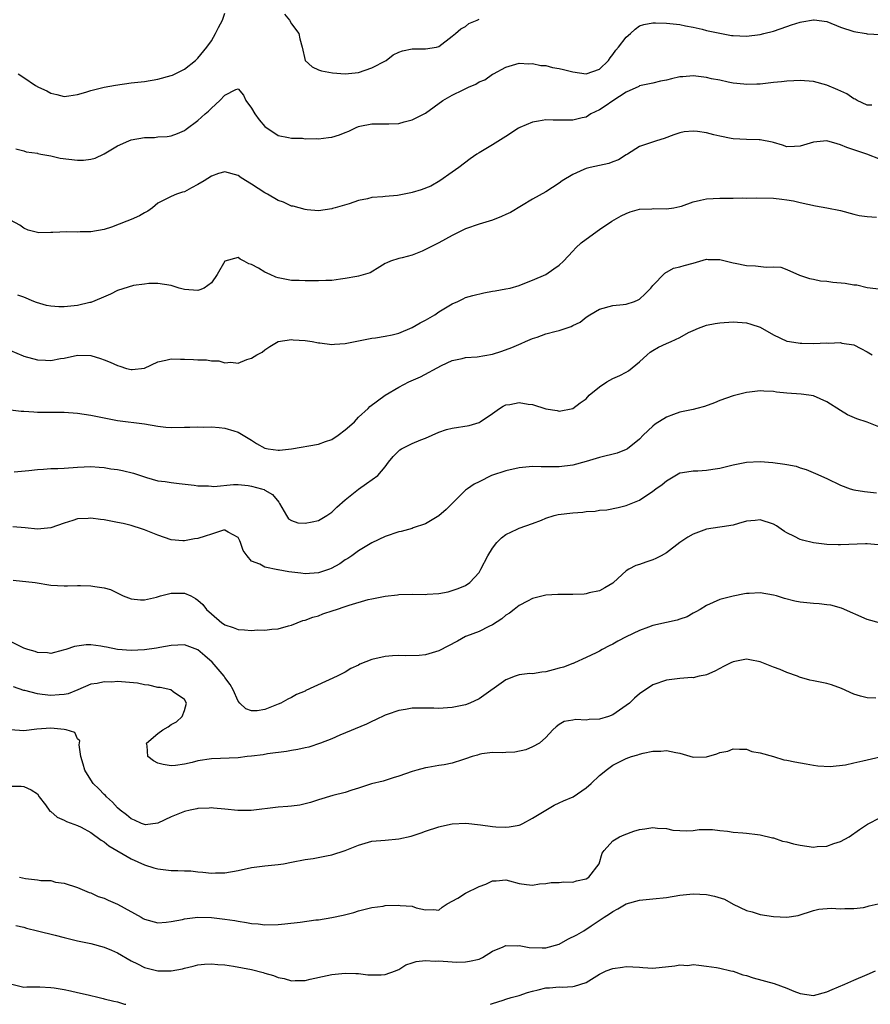
# Model space of a CAD drawing. Units: inches. Extents: x 2562000 to 2565000, y 1539000 to 1542000.
# Drawn here: x 2562216 to 2562343, y 1539000 to 1539147 of the extents above; entities that cross this region are included whole.
import ezdxf

# ---------------------------------------------------------------- set-up
doc = ezdxf.new("R2010")
doc.units = ezdxf.units.IN
doc.header["$MEASUREMENT"] = 0
doc.layers.add('LD25621539_2ft', color=93, linetype='Continuous')

msp = doc.modelspace()

# ---------------------------------------------------------------- linework, layer by layer
at = {"layer": 'LD25621539_2ft'}
for points, elevation in [([(2562215.8, 1539127.8), (2562217, 1539127.47), (2562217.33, 1539127.33), (2562219, 1539127.12), (2562219.09, 1539127.09), (2562219.52, 1539127), (2562221, 1539126.74), (2562222.4, 1539126.4), (2562225, 1539126.1), (2562225.88, 1539126.12), (2562227, 1539126.27), (2562227.62, 1539126.38), (2562229, 1539127.06), (2562231, 1539128.22), (2562232.68, 1539129), (2562233, 1539129.13), (2562235, 1539129.48), (2562236.5, 1539129.5), (2562237, 1539129.56), (2562238.38, 1539129.62), (2562239, 1539129.75), (2562239.92, 1539130.08), (2562241, 1539130.55), (2562241.25, 1539130.75), (2562243, 1539132.02), (2562244.06, 1539133), (2562244.58, 1539133.42), (2562245, 1539133.84), (2562246.28, 1539135), (2562247, 1539135.81), (2562248.66, 1539136.66), (2562249, 1539136.75), (2562249.82, 1539135.82), (2562250.17, 1539135), (2562251, 1539133.87), (2562251.51, 1539133), (2562252.13, 1539132.13), (2562253, 1539131.11), (2562255, 1539129.8), (2562256.51, 1539129.49), (2562257, 1539129.37), (2562258.64, 1539129.36), (2562259, 1539129.29), (2562260.66, 1539129.34), (2562261, 1539129.29), (2562262.51, 1539129.49), (2562263, 1539129.52), (2562264.13, 1539129.87), (2562265, 1539130.24), (2562265.56, 1539130.44), (2562266.66, 1539131), (2562267, 1539131.15), (2562267.2, 1539131.2), (2562269, 1539131.52), (2562269.54, 1539131.54), (2562271, 1539131.5), (2562271.54, 1539131.54), (2562273, 1539131.59), (2562273.81, 1539131.81), (2562275, 1539132.11), (2562277, 1539133.14), (2562279.57, 1539135), (2562281, 1539135.79), (2562282.62, 1539136.62), (2562283.42, 1539137), (2562284.55, 1539137.45), (2562285, 1539137.78), (2562285.88, 1539138.12), (2562287, 1539138.93), (2562287.16, 1539139), (2562289, 1539140), (2562291, 1539140.59), (2562292.47, 1539140.47), (2562293, 1539140.53), (2562294.24, 1539140.24), (2562295, 1539140.24), (2562295.96, 1539139.96), (2562297, 1539139.81), (2562297.63, 1539139.63), (2562299, 1539139.3), (2562301, 1539139), (2562303, 1539139.68), (2562304.35, 1539141), (2562304.6, 1539141.4), (2562305, 1539141.86), (2562305.45, 1539142.55), (2562305.85, 1539143), (2562307, 1539144.48), (2562307.64, 1539145), (2562308.35, 1539145.65), (2562309, 1539146.14), (2562309.64, 1539146.36), (2562311, 1539146.63), (2562311.37, 1539146.63), (2562313, 1539146.57), (2562313.51, 1539146.49), (2562315, 1539146.34), (2562315.84, 1539146.16), (2562317, 1539145.96), (2562318.34, 1539145.66), (2562319, 1539145.49), (2562321.22, 1539145), (2562322.74, 1539144.74), (2562323, 1539144.71), (2562325, 1539144.61), (2562327, 1539144.86), (2562327.59, 1539145), (2562329, 1539145.39), (2562331, 1539146.07), (2562331.71, 1539146.29), (2562333, 1539146.72), (2562333.26, 1539146.74), (2562335, 1539147.08), (2562335.08, 1539147.08), (2562337, 1539146.79), (2562339, 1539145.97), (2562341, 1539145.3), (2562342.87, 1539145), (2562343, 1539144.98), (2562345, 1539144.87)], 8238), ([(2562216.13, 1539139), (2562217, 1539138.44), (2562218.73, 1539137.27), (2562219.17, 1539137), (2562220.44, 1539136.44), (2562221, 1539136.11), (2562221.91, 1539135.91), (2562223, 1539135.62), (2562223.69, 1539135.69), (2562225, 1539135.91), (2562226.24, 1539136.24), (2562227, 1539136.51), (2562229, 1539137), (2562230.69, 1539137.31), (2562233, 1539137.65), (2562235, 1539137.86), (2562237, 1539138.18), (2562239, 1539138.73), (2562239.19, 1539138.81), (2562239.59, 1539139), (2562241, 1539139.71), (2562242.65, 1539141), (2562243, 1539141.33), (2562244.33, 1539143), (2562245, 1539143.93), (2562245.61, 1539145), (2562246.07, 1539145.93), (2562246.65, 1539147), (2562247, 1539148.06)], 8240), ([(2562255.91, 1539147.91), (2562256.68, 1539147), (2562257, 1539146.44), (2562258.06, 1539145), (2562258.24, 1539144.24), (2562258.58, 1539143), (2562259, 1539140.97), (2562260.05, 1539140.05), (2562261, 1539139.6), (2562261.44, 1539139.44), (2562263.12, 1539139.12), (2562265, 1539138.97), (2562267, 1539139.18), (2562269, 1539139.87), (2562271.11, 1539141), (2562272.19, 1539141.81), (2562273, 1539142.21), (2562273.58, 1539142.42), (2562275, 1539142.72), (2562277, 1539142.75), (2562278.63, 1539143), (2562279, 1539143.09), (2562281, 1539144.61), (2562281.5, 1539145), (2562282.28, 1539145.72), (2562283, 1539146.04), (2562283.49, 1539146.51), (2562284.74, 1539147), (2562285, 1539147.14)], 8240), ([(2562343.69, 1539134.31), (2562343, 1539134.33), (2562341.52, 1539135), (2562341.2, 1539135.2), (2562341, 1539135.27), (2562339.99, 1539135.99), (2562338.62, 1539136.62), (2562337, 1539137.29), (2562335, 1539137.85), (2562333, 1539138.01), (2562332.06, 1539137.94), (2562331, 1539137.91), (2562330.2, 1539137.8), (2562329, 1539137.71), (2562327, 1539137.47), (2562326.53, 1539137.47), (2562325, 1539137.38), (2562324.56, 1539137.44), (2562323, 1539137.61), (2562322.24, 1539137.76), (2562321, 1539138.03), (2562319.74, 1539138.26), (2562319, 1539138.44), (2562317.38, 1539138.62), (2562317, 1539138.68), (2562315.44, 1539138.56), (2562315, 1539138.52), (2562313.75, 1539138.25), (2562313, 1539138.03), (2562312.12, 1539137.88), (2562311, 1539137.58), (2562309, 1539137.2), (2562308.88, 1539137.12), (2562307, 1539136.25), (2562305, 1539134.95), (2562303.84, 1539134.16), (2562303, 1539133.62), (2562301.73, 1539133), (2562301, 1539132.53), (2562300.41, 1539132.41), (2562299, 1539132.07), (2562298.09, 1539132.09), (2562296.07, 1539132.07), (2562295, 1539132.1), (2562293.9, 1539131.9), (2562293, 1539131.79), (2562291.09, 1539131), (2562290.88, 1539130.88), (2562289, 1539129.64), (2562287, 1539128.38), (2562285, 1539127.21), (2562284.68, 1539127), (2562283.69, 1539126.31), (2562281.97, 1539125), (2562281, 1539124.29), (2562279.17, 1539123), (2562277.78, 1539122.22), (2562276.34, 1539121.66), (2562275, 1539121.25), (2562274.79, 1539121.21), (2562273.83, 1539121), (2562272.81, 1539120.81), (2562271, 1539120.67), (2562270.61, 1539120.61), (2562269, 1539120.51), (2562268.33, 1539120.33), (2562267, 1539120.08), (2562265.58, 1539119.58), (2562263.49, 1539119), (2562263.12, 1539118.88), (2562263, 1539118.82), (2562261, 1539118.54), (2562259.34, 1539118.66), (2562259, 1539118.74), (2562257.23, 1539119.23), (2562257, 1539119.24), (2562255.8, 1539119.8), (2562255, 1539120.08), (2562253.41, 1539121), (2562253, 1539121.22), (2562251, 1539122.5), (2562249.45, 1539123.45), (2562249, 1539123.8), (2562247, 1539124.37), (2562246.09, 1539124.09), (2562245, 1539123.7), (2562243.92, 1539123), (2562243, 1539122.44), (2562242.05, 1539121.95), (2562241, 1539121.36), (2562240.7, 1539121.3), (2562239.81, 1539121), (2562239, 1539120.67), (2562238.31, 1539120.31), (2562237, 1539119.67), (2562236.19, 1539119), (2562235.52, 1539118.48), (2562235, 1539118.24), (2562234.24, 1539117.76), (2562233, 1539117.24), (2562232.35, 1539117), (2562230.09, 1539116.09), (2562229, 1539115.74), (2562227, 1539115.37), (2562225.38, 1539115.38), (2562225, 1539115.35), (2562223.41, 1539115.41), (2562221.31, 1539115.31), (2562221, 1539115.31), (2562219.24, 1539115.24), (2562219, 1539115.28), (2562217.65, 1539115.65), (2562217, 1539115.95), (2562216.38, 1539116.38), (2562215, 1539117.13)], 8236), ([(2562345, 1539126.21), (2562342.95, 1539127), (2562339.99, 1539127.99), (2562339, 1539128.41), (2562338.53, 1539128.53), (2562337, 1539128.99), (2562335, 1539128.8), (2562333, 1539128.2), (2562332.13, 1539128.13), (2562331, 1539128.1), (2562330.34, 1539128.34), (2562329, 1539128.73), (2562328.81, 1539128.81), (2562327, 1539129.15), (2562326.86, 1539129.14), (2562325, 1539129.18), (2562323, 1539129.26), (2562322.66, 1539129.34), (2562321, 1539129.66), (2562320.1, 1539129.89), (2562319, 1539130.16), (2562317.64, 1539130.36), (2562317, 1539130.41), (2562315.67, 1539130.33), (2562315, 1539130.17), (2562314.11, 1539129.89), (2562312.66, 1539129.34), (2562311.51, 1539129), (2562309, 1539128.16), (2562307.18, 1539127), (2562307, 1539126.91), (2562305.83, 1539126.17), (2562305, 1539125.86), (2562304.38, 1539125.62), (2562303, 1539125.29), (2562301.6, 1539125), (2562301, 1539124.85), (2562300.68, 1539124.68), (2562299, 1539123.96), (2562297.45, 1539123), (2562297, 1539122.65), (2562295, 1539121.39), (2562293, 1539120.25), (2562289.73, 1539118.27), (2562289, 1539117.97), (2562288.34, 1539117.66), (2562287, 1539117.13), (2562285, 1539116.52), (2562283, 1539115.85), (2562281, 1539114.85), (2562279, 1539113.73), (2562278.48, 1539113.52), (2562277, 1539112.73), (2562276.51, 1539112.51), (2562275, 1539111.92), (2562273.51, 1539111.51), (2562273, 1539111.39), (2562271.79, 1539111), (2562271.23, 1539110.77), (2562271, 1539110.64), (2562270.18, 1539110.18), (2562268.72, 1539109.28), (2562267, 1539108.77), (2562266.74, 1539108.74), (2562265, 1539108.4), (2562264.32, 1539108.32), (2562263, 1539108.14), (2562262.13, 1539108.13), (2562261, 1539108.06), (2562260.08, 1539108.08), (2562259, 1539108.05), (2562258.11, 1539108.11), (2562257, 1539108.13), (2562255, 1539108.54), (2562254.64, 1539108.64), (2562253.77, 1539109), (2562253, 1539109.37), (2562252.03, 1539109.97), (2562251, 1539110.53), (2562250.59, 1539110.59), (2562249.92, 1539111), (2562249.31, 1539111.31), (2562249, 1539111.55), (2562247, 1539111.01), (2562245.88, 1539109), (2562245, 1539107.75), (2562243.91, 1539107), (2562243.29, 1539106.71), (2562243, 1539106.63), (2562241, 1539106.79), (2562240.19, 1539107), (2562239, 1539107.35), (2562237, 1539107.67), (2562235.67, 1539107.67), (2562235, 1539107.59), (2562233.35, 1539107.35), (2562231, 1539106.61), (2562229.91, 1539106.09), (2562228.53, 1539105.47), (2562227, 1539104.85), (2562226.83, 1539104.83), (2562225, 1539104.41), (2562223, 1539104.21), (2562222.21, 1539104.21), (2562221, 1539104.3), (2562220.38, 1539104.38), (2562218.85, 1539104.85), (2562218.45, 1539105), (2562217, 1539105.61), (2562216.09, 1539105.91)], 8234), ([(2562215, 1539097.68), (2562216.87, 1539096.87), (2562217, 1539096.82), (2562219, 1539096.27), (2562220.23, 1539096.23), (2562221, 1539096.18), (2562222.46, 1539096.46), (2562223, 1539096.54), (2562225, 1539096.98), (2562227, 1539096.93), (2562228.45, 1539096.45), (2562229, 1539096.28), (2562229.9, 1539095.9), (2562231, 1539095.4), (2562231.33, 1539095.33), (2562232.3, 1539095), (2562233, 1539094.82), (2562233.18, 1539094.82), (2562235, 1539095.02), (2562237, 1539095.96), (2562238.22, 1539096.22), (2562239, 1539096.43), (2562240.37, 1539096.37), (2562241, 1539096.39), (2562242.33, 1539096.33), (2562243, 1539096.29), (2562244.27, 1539096.27), (2562245, 1539096.13), (2562246.1, 1539096.1), (2562247, 1539095.81), (2562247.92, 1539095.92), (2562249, 1539095.78), (2562250.31, 1539096.31), (2562251, 1539096.5), (2562251.82, 1539097), (2562252.58, 1539097.42), (2562253, 1539097.74), (2562253.74, 1539098.26), (2562255, 1539099), (2562257, 1539099.3), (2562257.25, 1539099.25), (2562259, 1539099.17), (2562260.05, 1539099), (2562261, 1539098.81), (2562261.2, 1539098.8), (2562263, 1539098.56), (2562263.4, 1539098.6), (2562265, 1539098.69), (2562265.24, 1539098.76), (2562269, 1539099.5), (2562269.55, 1539099.55), (2562271, 1539099.8), (2562272.02, 1539100.02), (2562273, 1539100.27), (2562275, 1539101.1), (2562276.22, 1539101.78), (2562277, 1539102.2), (2562278.38, 1539103), (2562279, 1539103.43), (2562281, 1539104.65), (2562281.86, 1539105), (2562282.61, 1539105.39), (2562283, 1539105.56), (2562284.1, 1539105.9), (2562285.71, 1539106.29), (2562287, 1539106.52), (2562287.4, 1539106.6), (2562289, 1539106.86), (2562289.64, 1539107), (2562291, 1539107.37), (2562291.6, 1539107.6), (2562293, 1539108.16), (2562295, 1539109), (2562296.16, 1539109.84), (2562297, 1539110.41), (2562297.62, 1539111), (2562299, 1539112.51), (2562299.47, 1539113), (2562300.26, 1539113.74), (2562301, 1539114.32), (2562303, 1539115.73), (2562304.85, 1539117), (2562306.23, 1539117.77), (2562307, 1539118.13), (2562307.61, 1539118.39), (2562309, 1539118.77), (2562310.85, 1539118.85), (2562311.12, 1539118.88), (2562313, 1539118.83), (2562314.1, 1539119), (2562315, 1539119.17), (2562315.25, 1539119.25), (2562317, 1539119.89), (2562318.1, 1539120.1), (2562319, 1539120.32), (2562321, 1539120.42), (2562322.44, 1539120.44), (2562323, 1539120.41), (2562324.45, 1539120.45), (2562325, 1539120.43), (2562326.49, 1539120.49), (2562329, 1539120.43), (2562330.28, 1539120.28), (2562331, 1539120.17), (2562332, 1539120), (2562333, 1539119.77), (2562335.28, 1539119.28), (2562337, 1539119), (2562339, 1539118.56), (2562341, 1539118.01), (2562341.83, 1539117.83), (2562343, 1539117.68), (2562344.41, 1539117.59)], 8232), ([(2562215, 1539088.8), (2562216.59, 1539088.59), (2562217, 1539088.59), (2562218.48, 1539088.48), (2562219, 1539088.47), (2562223, 1539088.47), (2562225, 1539088.31), (2562227, 1539088.01), (2562229, 1539087.6), (2562231, 1539087.23), (2562235, 1539086.69), (2562237, 1539086.34), (2562238.22, 1539086.22), (2562239, 1539086.15), (2562241, 1539086.2), (2562241.8, 1539086.2), (2562243, 1539086.27), (2562243.77, 1539086.23), (2562245, 1539086.24), (2562246.16, 1539086.16), (2562247, 1539086.06), (2562248.36, 1539085.64), (2562249, 1539085.47), (2562251, 1539084.26), (2562251.75, 1539083.75), (2562253, 1539083.09), (2562253.49, 1539083), (2562255, 1539082.78), (2562255.21, 1539082.79), (2562257, 1539083), (2562261, 1539083.66), (2562262.05, 1539084.05), (2562263, 1539084.38), (2562263.96, 1539085), (2562265, 1539085.8), (2562265.63, 1539086.37), (2562266.4, 1539087), (2562267, 1539087.69), (2562268.42, 1539089), (2562268.69, 1539089.31), (2562270.99, 1539091), (2562273, 1539092.2), (2562274.52, 1539093), (2562276.26, 1539093.74), (2562279.41, 1539095.41), (2562281, 1539096.17), (2562282.46, 1539096.46), (2562283, 1539096.62), (2562284.71, 1539096.71), (2562287, 1539097.14), (2562288.41, 1539097.59), (2562289.89, 1539098.11), (2562291.3, 1539098.7), (2562291.93, 1539099), (2562293, 1539099.47), (2562293.68, 1539099.68), (2562295, 1539100.13), (2562296.55, 1539100.55), (2562297, 1539100.65), (2562298.75, 1539101.25), (2562299, 1539101.39), (2562300.1, 1539101.9), (2562301, 1539102.65), (2562301.56, 1539103), (2562303, 1539103.85), (2562305, 1539104.4), (2562306.53, 1539104.53), (2562307, 1539104.61), (2562308.24, 1539105), (2562308.79, 1539105.21), (2562309, 1539105.31), (2562309.85, 1539106.15), (2562310.66, 1539107), (2562311, 1539107.39), (2562312.77, 1539109.23), (2562314.06, 1539109.94), (2562315, 1539110.14), (2562315.64, 1539110.36), (2562317, 1539110.72), (2562319, 1539111.29), (2562319.27, 1539111.27), (2562321, 1539111.28), (2562323, 1539110.77), (2562323.28, 1539110.72), (2562325, 1539110.35), (2562326.32, 1539110.32), (2562327.91, 1539110.09), (2562329, 1539110.18), (2562330.09, 1539110.09), (2562331, 1539109.74), (2562332.92, 1539108.92), (2562334.4, 1539108.4), (2562335, 1539108.31), (2562336.05, 1539108.05), (2562337, 1539108), (2562337.87, 1539107.87), (2562339.73, 1539107.73), (2562341, 1539107.49), (2562341.48, 1539107.48), (2562343, 1539107.08), (2562345.17, 1539106.83)], 8230), ([(2562215.52, 1539079.52), (2562217.73, 1539079.73), (2562219, 1539079.91), (2562219.94, 1539079.94), (2562221, 1539080.04), (2562222.06, 1539080.06), (2562223, 1539080.11), (2562225, 1539080.26), (2562227, 1539080.34), (2562228.22, 1539080.22), (2562229, 1539080.18), (2562230, 1539080), (2562231, 1539079.88), (2562231.73, 1539079.73), (2562233.36, 1539079.36), (2562235.29, 1539078.71), (2562237, 1539078.22), (2562238.08, 1539078.08), (2562239, 1539077.93), (2562240.18, 1539077.82), (2562242.42, 1539077.57), (2562243, 1539077.47), (2562244.57, 1539077.43), (2562245, 1539077.38), (2562245.37, 1539077.37), (2562248.33, 1539077.67), (2562249, 1539077.63), (2562250.51, 1539077.49), (2562251, 1539077.41), (2562252.5, 1539077), (2562252.88, 1539076.88), (2562253, 1539076.79), (2562254.13, 1539076.13), (2562255.07, 1539075), (2562255.2, 1539074.8), (2562256.21, 1539073), (2562256.53, 1539072.53), (2562257, 1539072.27), (2562257.94, 1539071.94), (2562259, 1539071.86), (2562260.05, 1539072.05), (2562261, 1539072.27), (2562262.26, 1539073), (2562262.69, 1539073.31), (2562263, 1539073.5), (2562263.74, 1539074.26), (2562265, 1539075.36), (2562267, 1539076.96), (2562268.2, 1539077.8), (2562269.88, 1539079), (2562271, 1539080.3), (2562271.49, 1539081), (2562272.19, 1539081.81), (2562273, 1539082.67), (2562273.17, 1539082.83), (2562273.44, 1539083), (2562275, 1539083.76), (2562276.31, 1539084.31), (2562277, 1539084.57), (2562279, 1539085.49), (2562280.13, 1539085.87), (2562281, 1539086.08), (2562283.55, 1539086.45), (2562285, 1539086.9), (2562285.18, 1539087), (2562287, 1539088.25), (2562288.05, 1539089), (2562288.63, 1539089.37), (2562289, 1539089.53), (2562289.62, 1539089.62), (2562291, 1539089.89), (2562292.34, 1539089.66), (2562293, 1539089.6), (2562295, 1539088.97), (2562296.69, 1539088.69), (2562297, 1539088.62), (2562299, 1539089), (2562300.13, 1539089.87), (2562301, 1539090.46), (2562301.47, 1539091), (2562303, 1539092.22), (2562304.08, 1539093), (2562305, 1539093.46), (2562306.07, 1539093.93), (2562307, 1539094.45), (2562307.36, 1539094.64), (2562309, 1539095.98), (2562310.12, 1539097), (2562310.6, 1539097.4), (2562311, 1539097.66), (2562311.84, 1539098.16), (2562313, 1539098.71), (2562313.72, 1539099), (2562315, 1539099.59), (2562316.33, 1539100.33), (2562317, 1539100.65), (2562317.81, 1539101), (2562319, 1539101.47), (2562320.29, 1539101.71), (2562321, 1539101.8), (2562323, 1539101.95), (2562325, 1539101.82), (2562325.62, 1539101.62), (2562327, 1539101.13), (2562329, 1539100.02), (2562331, 1539099.08), (2562331.39, 1539099), (2562333, 1539098.74), (2562333.25, 1539098.75), (2562335, 1539098.73), (2562337, 1539098.81), (2562337.22, 1539098.78), (2562339, 1539098.84), (2562339.23, 1539098.77), (2562341, 1539098.52), (2562342.04, 1539097.96), (2562343, 1539097.48), (2562343.74, 1539097)], 8228), ([(2562345, 1539086.16), (2562343, 1539086.98), (2562341.46, 1539087.46), (2562340.07, 1539088.07), (2562339, 1539088.7), (2562337, 1539090.02), (2562335, 1539090.89), (2562334.28, 1539091), (2562333.14, 1539091.14), (2562331, 1539091.28), (2562329.45, 1539091.45), (2562329, 1539091.52), (2562327.57, 1539091.57), (2562327, 1539091.63), (2562325.43, 1539091.43), (2562325, 1539091.4), (2562323, 1539090.91), (2562321, 1539090.18), (2562320.17, 1539089.83), (2562318.7, 1539089.3), (2562317.57, 1539089), (2562317, 1539088.87), (2562315, 1539088.44), (2562314.08, 1539088.08), (2562313, 1539087.69), (2562311.34, 1539086.66), (2562311, 1539086.38), (2562309.54, 1539085), (2562309, 1539084.44), (2562307.2, 1539083), (2562307.08, 1539082.92), (2562307, 1539082.88), (2562305.65, 1539082.35), (2562303, 1539081.67), (2562301, 1539081.09), (2562299, 1539080.55), (2562297, 1539080.27), (2562296.29, 1539080.29), (2562295, 1539080.27), (2562294.3, 1539080.3), (2562293, 1539080.32), (2562291, 1539080.16), (2562289, 1539079.71), (2562286.85, 1539079), (2562285, 1539078.03), (2562284.3, 1539077.7), (2562283.27, 1539077), (2562283, 1539076.79), (2562281.07, 1539074.93), (2562280.08, 1539073.92), (2562279, 1539072.98), (2562277, 1539071.75), (2562275.17, 1539071.17), (2562275, 1539071.1), (2562273.38, 1539070.62), (2562273, 1539070.56), (2562271, 1539069.87), (2562269, 1539068.91), (2562267, 1539067.72), (2562265.99, 1539067), (2562265.39, 1539066.61), (2562265, 1539066.37), (2562264.19, 1539065.81), (2562262.91, 1539065.09), (2562262.67, 1539065), (2562261, 1539064.47), (2562259, 1539064.32), (2562258.38, 1539064.38), (2562256.6, 1539064.6), (2562255, 1539064.92), (2562254.92, 1539064.92), (2562253, 1539065.29), (2562252.25, 1539065.75), (2562251, 1539066.22), (2562250.36, 1539067), (2562249.78, 1539067.78), (2562249.36, 1539069), (2562249.25, 1539069.25), (2562249, 1539069.71), (2562247.49, 1539070.51), (2562247, 1539070.84), (2562246.82, 1539070.82), (2562245, 1539070.25), (2562244.08, 1539069.92), (2562243, 1539069.57), (2562242.49, 1539069.51), (2562241, 1539069.21), (2562240.75, 1539069.25), (2562239, 1539069.38), (2562237, 1539070.07), (2562235, 1539070.9), (2562234.7, 1539071), (2562233, 1539071.52), (2562231.82, 1539071.82), (2562231, 1539071.99), (2562229, 1539072.36), (2562228.42, 1539072.42), (2562227, 1539072.61), (2562226.57, 1539072.57), (2562225, 1539072.54), (2562224.29, 1539072.29), (2562223, 1539071.88), (2562221, 1539071.16), (2562219, 1539071), (2562217.18, 1539071.18), (2562215.31, 1539071.31)], 8226), ([(2562215.38, 1539063.38), (2562218.65, 1539063), (2562221, 1539062.63), (2562223, 1539062.52), (2562223.48, 1539062.52), (2562225, 1539062.56), (2562225.46, 1539062.54), (2562227, 1539062.53), (2562227.59, 1539062.41), (2562229, 1539062.22), (2562229.94, 1539061.94), (2562231.84, 1539061), (2562233, 1539060.55), (2562234.4, 1539060.4), (2562235, 1539060.43), (2562236.82, 1539060.82), (2562237.42, 1539061), (2562239, 1539061.41), (2562241, 1539061.43), (2562241.93, 1539061), (2562242.64, 1539060.64), (2562243, 1539060.38), (2562243.71, 1539059.71), (2562244.3, 1539059), (2562245, 1539058.33), (2562246.59, 1539057), (2562246.84, 1539056.84), (2562247, 1539056.69), (2562248.28, 1539056.28), (2562249, 1539055.97), (2562249.94, 1539055.94), (2562251, 1539055.85), (2562251.92, 1539055.92), (2562253, 1539055.89), (2562254.06, 1539056.06), (2562255, 1539056.11), (2562256.55, 1539056.55), (2562257, 1539056.65), (2562257.84, 1539057), (2562258.69, 1539057.31), (2562259, 1539057.37), (2562260.17, 1539057.83), (2562261, 1539058.05), (2562261.68, 1539058.32), (2562263.19, 1539058.81), (2562263.7, 1539059), (2562265, 1539059.4), (2562265.62, 1539059.62), (2562268.46, 1539060.46), (2562269, 1539060.58), (2562270.96, 1539060.96), (2562272.82, 1539061.18), (2562273, 1539061.22), (2562275, 1539061.28), (2562277, 1539061.24), (2562277.26, 1539061.26), (2562279, 1539061.35), (2562280.38, 1539061.62), (2562281, 1539061.79), (2562281.9, 1539062.1), (2562283, 1539062.57), (2562283.61, 1539063), (2562285, 1539064.51), (2562285.29, 1539065), (2562286.34, 1539067), (2562287, 1539068.12), (2562287.66, 1539069), (2562288.34, 1539069.66), (2562289, 1539070.19), (2562290.69, 1539071), (2562291, 1539071.13), (2562293, 1539071.83), (2562294.33, 1539072.33), (2562295, 1539072.62), (2562296.24, 1539073), (2562296.85, 1539073.15), (2562299, 1539073.42), (2562300.5, 1539073.5), (2562301, 1539073.59), (2562302.35, 1539073.65), (2562303, 1539073.79), (2562304.12, 1539073.88), (2562305.79, 1539074.21), (2562307, 1539074.49), (2562309, 1539075.33), (2562311, 1539076.66), (2562311.42, 1539077), (2562312.35, 1539077.65), (2562313, 1539078.22), (2562315, 1539079.37), (2562315.43, 1539079.43), (2562317, 1539079.7), (2562317.72, 1539079.71), (2562319, 1539079.81), (2562319.93, 1539079.93), (2562321, 1539080.1), (2562323, 1539080.57), (2562325, 1539080.98), (2562327, 1539081.1), (2562328.93, 1539080.93), (2562330.71, 1539080.71), (2562331, 1539080.62), (2562332.38, 1539080.38), (2562333, 1539080.16), (2562333.89, 1539079.89), (2562335.3, 1539079.3), (2562337, 1539078.52), (2562339, 1539077.57), (2562340.48, 1539077), (2562341, 1539076.86), (2562342.59, 1539076.59), (2562344.38, 1539076.38)], 8224), ([(2562344.64, 1539068.64), (2562343, 1539068.79), (2562342.77, 1539068.77), (2562339, 1539068.64), (2562338.66, 1539068.66), (2562337, 1539068.69), (2562335, 1539068.92), (2562333.32, 1539069.32), (2562333, 1539069.41), (2562332.13, 1539069.86), (2562331, 1539070.41), (2562330.63, 1539070.63), (2562330.14, 1539071), (2562329.45, 1539071.45), (2562329, 1539071.73), (2562327, 1539072.37), (2562326.25, 1539072.25), (2562325, 1539072.15), (2562323.8, 1539071.8), (2562323, 1539071.59), (2562321.32, 1539071.32), (2562321, 1539071.25), (2562319, 1539070.97), (2562317, 1539070.25), (2562316.21, 1539069.79), (2562315, 1539069), (2562313, 1539067.42), (2562312.24, 1539067), (2562311.42, 1539066.58), (2562311, 1539066.39), (2562309.94, 1539066.06), (2562309, 1539065.71), (2562308.45, 1539065.55), (2562307.39, 1539065), (2562307, 1539064.76), (2562305.12, 1539063), (2562305, 1539062.91), (2562303.8, 1539062.2), (2562303, 1539061.77), (2562301.45, 1539061.45), (2562301, 1539061.31), (2562300.73, 1539061.27), (2562299, 1539061.23), (2562296.76, 1539061.24), (2562295, 1539061.12), (2562293, 1539060.62), (2562292.24, 1539060.24), (2562291, 1539059.58), (2562290.25, 1539059), (2562289.57, 1539058.43), (2562289, 1539058.13), (2562288.42, 1539057.58), (2562287, 1539056.7), (2562286.46, 1539056.46), (2562285, 1539055.71), (2562283.15, 1539055), (2562283, 1539054.93), (2562281.77, 1539054.23), (2562279, 1539052.79), (2562277, 1539052.22), (2562276.08, 1539052.08), (2562274.03, 1539052.03), (2562273, 1539052.09), (2562272.05, 1539052.05), (2562271, 1539051.97), (2562269, 1539051.52), (2562267.21, 1539050.79), (2562267, 1539050.67), (2562265.86, 1539050.14), (2562265, 1539049.62), (2562263.82, 1539049), (2562259.13, 1539046.87), (2562259, 1539046.79), (2562257.74, 1539046.26), (2562257, 1539045.83), (2562256.41, 1539045.59), (2562255.39, 1539045), (2562255, 1539044.81), (2562253, 1539044.05), (2562251.86, 1539043.86), (2562251, 1539043.85), (2562250.16, 1539044.16), (2562249.25, 1539045), (2562249, 1539045.27), (2562248.27, 1539047), (2562247.79, 1539047.79), (2562247, 1539048.84), (2562246.91, 1539049), (2562245.1, 1539051.1), (2562244.04, 1539052.04), (2562243, 1539052.94), (2562241, 1539053.68), (2562239, 1539053.6), (2562237.31, 1539053.31), (2562236.8, 1539053.2), (2562235, 1539052.94), (2562233, 1539052.84), (2562231, 1539053.02), (2562229.33, 1539053.33), (2562229, 1539053.41), (2562228.49, 1539053.51), (2562227, 1539053.69), (2562226.3, 1539053.7), (2562224.54, 1539053.46), (2562223.27, 1539053), (2562222.88, 1539052.88), (2562221, 1539052.42), (2562220.49, 1539052.49), (2562219, 1539052.54), (2562218.69, 1539052.69), (2562217.58, 1539053), (2562217, 1539053.19), (2562216.66, 1539053.34), (2562215, 1539054.21)], 8222), ([(2562345, 1539056.92), (2562343, 1539057.48), (2562339.19, 1539059.19), (2562337.6, 1539059.6), (2562337, 1539059.69), (2562335.83, 1539059.83), (2562335, 1539059.86), (2562333, 1539060.07), (2562332.22, 1539060.22), (2562330.63, 1539060.63), (2562329.47, 1539061), (2562329, 1539061.13), (2562327, 1539061.46), (2562325.36, 1539061.36), (2562325, 1539061.36), (2562324.68, 1539061.32), (2562323, 1539060.99), (2562321, 1539060.47), (2562319, 1539059.59), (2562318.06, 1539059), (2562317.39, 1539058.61), (2562317, 1539058.42), (2562316.1, 1539057.9), (2562315, 1539057.53), (2562314.61, 1539057.39), (2562313, 1539057.05), (2562311, 1539056.57), (2562310.33, 1539056.33), (2562309, 1539055.83), (2562307, 1539054.91), (2562305.77, 1539054.23), (2562305, 1539053.82), (2562304.45, 1539053.55), (2562303.41, 1539053), (2562303, 1539052.75), (2562302.51, 1539052.51), (2562301, 1539051.79), (2562299.25, 1539051), (2562299.07, 1539050.93), (2562299, 1539050.91), (2562297.64, 1539050.36), (2562297, 1539050.22), (2562296.06, 1539049.94), (2562295, 1539049.67), (2562294.37, 1539049.63), (2562293, 1539049.39), (2562292.6, 1539049.4), (2562291, 1539049.2), (2562290.41, 1539049), (2562289, 1539048.45), (2562285, 1539045.62), (2562283.63, 1539045), (2562283, 1539044.75), (2562281, 1539044.32), (2562280.3, 1539044.3), (2562279, 1539044.21), (2562278.25, 1539044.25), (2562277, 1539044.26), (2562276.22, 1539044.22), (2562275, 1539044.22), (2562274.02, 1539044.02), (2562273, 1539043.91), (2562271.3, 1539043.3), (2562271, 1539043.21), (2562269.53, 1539042.47), (2562269, 1539042.25), (2562268.17, 1539041.83), (2562264.18, 1539040.18), (2562263, 1539039.67), (2562261.3, 1539039), (2562259.57, 1539038.43), (2562259, 1539038.33), (2562257.94, 1539038.06), (2562257, 1539037.93), (2562256.23, 1539037.77), (2562253.4, 1539037.4), (2562252.72, 1539037.28), (2562251, 1539037.06), (2562250.36, 1539037), (2562249, 1539036.84), (2562245, 1539036.69), (2562243, 1539036.36), (2562242.11, 1539036.11), (2562241, 1539035.87), (2562239.65, 1539035.65), (2562239, 1539035.62), (2562237.8, 1539035.8), (2562237, 1539036.04), (2562236.37, 1539036.37), (2562235.53, 1539037), (2562235.4, 1539038.6), (2562235.3, 1539039), (2562237, 1539040.44), (2562237.76, 1539041), (2562238.53, 1539041.47), (2562239, 1539041.81), (2562239.79, 1539042.21), (2562240.66, 1539043), (2562241, 1539043.9), (2562241.29, 1539045), (2562241, 1539045.51), (2562239.31, 1539046.69), (2562238.96, 1539046.96), (2562237.34, 1539047.34), (2562237, 1539047.34), (2562235.68, 1539047.68), (2562235, 1539047.72), (2562233.95, 1539047.95), (2562231, 1539048.2), (2562230.14, 1539048.14), (2562229, 1539048.18), (2562227.93, 1539047.93), (2562227, 1539047.81), (2562225.04, 1539046.96), (2562223.6, 1539046.4), (2562223, 1539046.26), (2562222.24, 1539046.24), (2562221, 1539046.11), (2562219.7, 1539046.3), (2562219, 1539046.36), (2562217.14, 1539046.86), (2562217, 1539046.87), (2562215.41, 1539047.41)], 8220), ([(2562344.29, 1539045.71), (2562343, 1539045.79), (2562342.03, 1539046.03), (2562341, 1539046.34), (2562339.16, 1539047.16), (2562337.7, 1539047.7), (2562337, 1539047.9), (2562335, 1539048.34), (2562334.44, 1539048.44), (2562332.88, 1539048.88), (2562332.58, 1539049), (2562331, 1539049.55), (2562329.99, 1539049.99), (2562329, 1539050.36), (2562327, 1539051.16), (2562325.47, 1539051.47), (2562325, 1539051.55), (2562323, 1539051.17), (2562322.63, 1539051), (2562321.55, 1539050.44), (2562321, 1539050.14), (2562320.23, 1539049.77), (2562319, 1539049.23), (2562318.82, 1539049.18), (2562317.92, 1539049), (2562317, 1539048.79), (2562316.8, 1539048.8), (2562315, 1539048.65), (2562314.63, 1539048.63), (2562313, 1539048.41), (2562311, 1539047.73), (2562309, 1539046.36), (2562308.26, 1539045.74), (2562307.49, 1539045), (2562307, 1539044.62), (2562305, 1539043.23), (2562304.37, 1539043), (2562303, 1539042.58), (2562301.45, 1539042.55), (2562301, 1539042.45), (2562299.45, 1539042.55), (2562299, 1539042.42), (2562297.75, 1539042.25), (2562297, 1539041.79), (2562296.54, 1539041.46), (2562296.02, 1539041), (2562295, 1539039.87), (2562294.02, 1539039), (2562293, 1539038.44), (2562291.98, 1539038.02), (2562290.33, 1539037.67), (2562289, 1539037.62), (2562288.44, 1539037.56), (2562287, 1539037.61), (2562285.41, 1539037.41), (2562285, 1539037.33), (2562284.77, 1539037.23), (2562284, 1539037), (2562283, 1539036.66), (2562282.53, 1539036.53), (2562281, 1539036.04), (2562279.79, 1539035.79), (2562279, 1539035.66), (2562277.37, 1539035.37), (2562277, 1539035.32), (2562275.7, 1539035), (2562275, 1539034.79), (2562273, 1539034.08), (2562272.18, 1539033.82), (2562270.66, 1539033.34), (2562268.95, 1539032.95), (2562267, 1539032.3), (2562266, 1539032), (2562265, 1539031.63), (2562263.17, 1539031.17), (2562261, 1539030.56), (2562259.84, 1539030.16), (2562258.23, 1539029.77), (2562257, 1539029.61), (2562256.45, 1539029.55), (2562255, 1539029.44), (2562250.97, 1539028.97), (2562248.95, 1539028.95), (2562247, 1539029.17), (2562245.31, 1539029.31), (2562245, 1539029.35), (2562244.69, 1539029.31), (2562243, 1539029.25), (2562242.81, 1539029.19), (2562241.82, 1539029), (2562241, 1539028.82), (2562239, 1539028.02), (2562237, 1539027.07), (2562235.17, 1539026.83), (2562235, 1539026.84), (2562234.58, 1539027), (2562233.51, 1539027.51), (2562233, 1539027.7), (2562232.3, 1539028.3), (2562231.37, 1539029), (2562231, 1539029.35), (2562230.22, 1539030.22), (2562229.31, 1539031), (2562229.18, 1539031.18), (2562229, 1539031.34), (2562228.2, 1539032.2), (2562227.35, 1539033), (2562227, 1539033.51), (2562226.07, 1539035), (2562225.86, 1539035.86), (2562225.48, 1539037), (2562225.25, 1539038.75), (2562225.36, 1539039.36), (2562225, 1539039.68), (2562224.59, 1539040.59), (2562223.28, 1539041), (2562223, 1539041.05), (2562221, 1539041.23), (2562218.91, 1539041.09), (2562217, 1539040.86), (2562214.98, 1539040.98)], 8218), ([(2562215, 1539032.57), (2562216.58, 1539032.58), (2562217, 1539032.54), (2562218.05, 1539032.05), (2562219, 1539031.44), (2562219.29, 1539031), (2562220.2, 1539029.8), (2562220.87, 1539028.87), (2562221, 1539028.8), (2562221.95, 1539027.95), (2562223, 1539027.53), (2562223.33, 1539027.33), (2562225, 1539026.73), (2562225.56, 1539026.44), (2562227, 1539025.67), (2562228.54, 1539024.54), (2562229, 1539024.28), (2562229.69, 1539023.69), (2562233, 1539021.71), (2562235, 1539020.84), (2562236.4, 1539020.4), (2562237, 1539020.24), (2562239, 1539020.01), (2562240.01, 1539020.01), (2562241, 1539019.94), (2562241.92, 1539019.92), (2562243, 1539019.79), (2562243.75, 1539019.75), (2562245, 1539019.59), (2562245.62, 1539019.62), (2562247, 1539019.64), (2562249, 1539020.01), (2562251, 1539020.42), (2562253, 1539020.67), (2562255, 1539020.87), (2562255.8, 1539021), (2562257, 1539021.21), (2562259, 1539021.62), (2562260.2, 1539021.8), (2562262.19, 1539022.19), (2562263, 1539022.32), (2562265, 1539023), (2562267, 1539023.79), (2562269, 1539024.35), (2562271, 1539024.54), (2562273, 1539024.7), (2562274.87, 1539025.13), (2562276.37, 1539025.63), (2562277, 1539025.87), (2562279, 1539026.53), (2562279.38, 1539026.62), (2562281, 1539026.97), (2562283.04, 1539027.04), (2562285.21, 1539026.79), (2562287, 1539026.54), (2562287.5, 1539026.5), (2562289, 1539026.44), (2562289.5, 1539026.5), (2562291, 1539026.77), (2562291.17, 1539026.83), (2562291.55, 1539027), (2562293, 1539027.8), (2562296.23, 1539029.77), (2562297, 1539030.08), (2562297.62, 1539030.38), (2562299.09, 1539031), (2562301, 1539032.35), (2562301.78, 1539033), (2562303, 1539034.16), (2562303.45, 1539034.55), (2562304.01, 1539035), (2562305, 1539035.7), (2562307, 1539036.72), (2562307.81, 1539037), (2562308.73, 1539037.27), (2562309, 1539037.38), (2562309.51, 1539037.51), (2562311, 1539037.8), (2562312.18, 1539037.82), (2562313, 1539037.92), (2562314.4, 1539037.6), (2562315, 1539037.53), (2562317, 1539036.93), (2562319, 1539036.99), (2562320.56, 1539037.44), (2562321, 1539037.62), (2562322.19, 1539037.81), (2562323, 1539038.16), (2562323.91, 1539038.09), (2562325, 1539038.09), (2562325.75, 1539037.75), (2562327, 1539037.55), (2562328.99, 1539037.01), (2562330.53, 1539036.53), (2562331, 1539036.46), (2562332.21, 1539036.21), (2562333.91, 1539035.91), (2562335, 1539035.74), (2562335.62, 1539035.62), (2562337.5, 1539035.5), (2562339.78, 1539035.78), (2562341, 1539036.08), (2562342.37, 1539036.37), (2562343, 1539036.53), (2562344.95, 1539036.95)], 8216), ([(2562216.31, 1539019), (2562217.23, 1539018.77), (2562219, 1539018.61), (2562219.5, 1539018.5), (2562221, 1539018.48), (2562221.73, 1539018.27), (2562223, 1539018.12), (2562225, 1539017.43), (2562226.72, 1539016.72), (2562227, 1539016.65), (2562228.11, 1539016.11), (2562229, 1539015.84), (2562229.56, 1539015.56), (2562231, 1539014.94), (2562234.5, 1539013), (2562234.83, 1539012.83), (2562235, 1539012.72), (2562237, 1539012.19), (2562238.26, 1539012.26), (2562239, 1539012.37), (2562240.69, 1539012.69), (2562241, 1539012.78), (2562243, 1539013.01), (2562245, 1539012.97), (2562247, 1539012.74), (2562248.5, 1539012.5), (2562249, 1539012.4), (2562250.23, 1539012.23), (2562251, 1539012.07), (2562252, 1539012), (2562253, 1539011.87), (2562255, 1539011.91), (2562256, 1539012), (2562258.27, 1539012.27), (2562260.6, 1539012.6), (2562261, 1539012.64), (2562263, 1539012.95), (2562264.7, 1539013.3), (2562266.29, 1539013.71), (2562267, 1539013.94), (2562269, 1539014.46), (2562270.67, 1539014.67), (2562271, 1539014.74), (2562273, 1539014.81), (2562273.23, 1539014.77), (2562275, 1539014.65), (2562275.61, 1539014.39), (2562277, 1539014.11), (2562278.18, 1539014.18), (2562279, 1539014.07), (2562279.49, 1539014.51), (2562280.24, 1539015), (2562281.85, 1539015.85), (2562283, 1539016.58), (2562285, 1539017.6), (2562286.04, 1539017.96), (2562287, 1539018.46), (2562287.56, 1539018.44), (2562289, 1539018.61), (2562289.58, 1539018.42), (2562291, 1539018.07), (2562292.09, 1539017.91), (2562293, 1539017.81), (2562294.02, 1539017.98), (2562295, 1539018.05), (2562295.79, 1539018.21), (2562297, 1539018.18), (2562297.7, 1539018.3), (2562299, 1539018.25), (2562299.58, 1539018.42), (2562301, 1539018.73), (2562301.43, 1539019), (2562302.95, 1539021), (2562303.4, 1539022.6), (2562303.72, 1539023), (2562305, 1539024.41), (2562305.98, 1539025), (2562306.7, 1539025.3), (2562308.16, 1539025.84), (2562309, 1539026.09), (2562309.77, 1539026.23), (2562311, 1539026.39), (2562311.69, 1539026.31), (2562313, 1539026.24), (2562313.97, 1539026.03), (2562315, 1539025.95), (2562316.08, 1539025.92), (2562317, 1539025.98), (2562317.91, 1539026.09), (2562319.89, 1539026.11), (2562321, 1539025.95), (2562322.16, 1539025.84), (2562323, 1539025.72), (2562324.41, 1539025.59), (2562325, 1539025.57), (2562326.64, 1539025.36), (2562327, 1539025.33), (2562328.87, 1539024.87), (2562329, 1539024.86), (2562330.38, 1539024.38), (2562331, 1539024.29), (2562331.98, 1539023.98), (2562333, 1539023.77), (2562335, 1539023.48), (2562335.55, 1539023.55), (2562337, 1539023.62), (2562338.01, 1539024.01), (2562339, 1539024.32), (2562340.3, 1539025), (2562341.87, 1539026.13), (2562343.08, 1539026.92), (2562345, 1539027.89)], 8214), ([(2562215.78, 1539011.78), (2562217, 1539011.51), (2562217.37, 1539011.37), (2562219, 1539011), (2562221.68, 1539010.32), (2562223, 1539009.96), (2562225, 1539009.49), (2562227, 1539009.09), (2562229, 1539008.55), (2562230.07, 1539008.07), (2562231, 1539007.68), (2562233, 1539006.51), (2562233.96, 1539006.04), (2562235, 1539005.5), (2562237, 1539004.99), (2562239, 1539004.98), (2562240.7, 1539005.3), (2562241, 1539005.4), (2562242.3, 1539005.7), (2562243, 1539005.9), (2562244, 1539006), (2562245, 1539006.07), (2562245.95, 1539005.95), (2562247, 1539005.89), (2562248.29, 1539005.71), (2562251, 1539005.19), (2562252.73, 1539004.73), (2562253, 1539004.64), (2562254.3, 1539004.3), (2562255, 1539003.99), (2562255.86, 1539003.86), (2562257, 1539003.49), (2562257.55, 1539003.55), (2562259, 1539003.58), (2562259.77, 1539003.77), (2562262.32, 1539004.32), (2562263, 1539004.44), (2562265, 1539004.66), (2562266.6, 1539004.6), (2562267, 1539004.62), (2562268.41, 1539004.41), (2562269, 1539004.39), (2562270.39, 1539004.39), (2562271, 1539004.43), (2562272.54, 1539005), (2562272.85, 1539005.15), (2562273, 1539005.2), (2562274.08, 1539005.92), (2562275, 1539006.2), (2562275.59, 1539006.41), (2562277, 1539006.53), (2562278.45, 1539006.45), (2562279, 1539006.47), (2562281, 1539006.33), (2562281.7, 1539006.3), (2562283, 1539006.34), (2562283.58, 1539006.42), (2562285, 1539006.76), (2562285.54, 1539007), (2562287, 1539007.94), (2562288.59, 1539008.59), (2562289, 1539008.8), (2562290.73, 1539008.73), (2562291, 1539008.77), (2562292.48, 1539008.48), (2562294.42, 1539008.42), (2562295, 1539008.44), (2562297, 1539008.99), (2562298.29, 1539009.71), (2562299.61, 1539010.39), (2562300.65, 1539011), (2562301.74, 1539011.74), (2562303.68, 1539013), (2562304.5, 1539013.5), (2562305, 1539013.85), (2562305.76, 1539014.24), (2562307, 1539015.02), (2562309, 1539015.58), (2562311, 1539015.74), (2562313, 1539015.96), (2562315, 1539016.31), (2562317, 1539016.51), (2562319, 1539016.39), (2562320.17, 1539016.17), (2562321.69, 1539015.69), (2562323, 1539014.98), (2562325, 1539014.03), (2562325.81, 1539013.81), (2562327, 1539013.44), (2562329, 1539013.11), (2562330.98, 1539013.02), (2562332.71, 1539013.29), (2562335, 1539014), (2562335.8, 1539014.2), (2562337.64, 1539014.36), (2562339, 1539014.26), (2562339.67, 1539014.33), (2562341, 1539014.29), (2562342.48, 1539014.48), (2562343, 1539014.59), (2562343.3, 1539014.7), (2562344.65, 1539015)], 8212), ([(2562286.7, 1539000), (2562287, 1539000.1), (2562288.61, 1539000.61), (2562289, 1539000.75), (2562289.79, 1539001), (2562291, 1539001.33), (2562292.25, 1539001.75), (2562293, 1539001.97), (2562293.82, 1539002.18), (2562295, 1539002.46), (2562295.53, 1539002.47), (2562297, 1539002.63), (2562297.42, 1539002.58), (2562299, 1539002.67), (2562299.29, 1539002.71), (2562301, 1539003.24), (2562303, 1539004.51), (2562303.99, 1539005), (2562305, 1539005.37), (2562306.44, 1539005.56), (2562307, 1539005.66), (2562309, 1539005.53), (2562309.49, 1539005.49), (2562311, 1539005.42), (2562314.27, 1539005.73), (2562315, 1539005.89), (2562316.19, 1539005.81), (2562317, 1539005.93), (2562317.87, 1539005.87), (2562319, 1539005.69), (2562320.48, 1539005.52), (2562321, 1539005.38), (2562322.62, 1539005), (2562322.93, 1539004.93), (2562323, 1539004.93), (2562324.42, 1539004.42), (2562325, 1539004.28), (2562325.95, 1539003.95), (2562329.1, 1539003.1), (2562331, 1539002.4), (2562332.04, 1539001.96), (2562333, 1539001.59), (2562335, 1539001.32), (2562337, 1539001.87), (2562337.78, 1539002.22), (2562339.68, 1539003), (2562341, 1539003.59), (2562343, 1539004.43), (2562344.26, 1539005)], 8210), ([(2562215, 1539003.05), (2562217, 1539002.55), (2562217.41, 1539002.59), (2562219, 1539002.59), (2562219.39, 1539002.61), (2562221, 1539002.53), (2562221.52, 1539002.48), (2562223, 1539002.22), (2562223.97, 1539002.03), (2562225, 1539001.77), (2562226.59, 1539001.41), (2562228.24, 1539001), (2562228.85, 1539000.85), (2562229, 1539000.83), (2562230.45, 1539000.45), (2562231, 1539000.35), (2562232.04, 1539000.04), (2562232.24, 1539000)], 8210)]:
    msp.add_lwpolyline(points, dxfattribs=dict(at, elevation=elevation))

doc.saveas('drawing.dxf')
